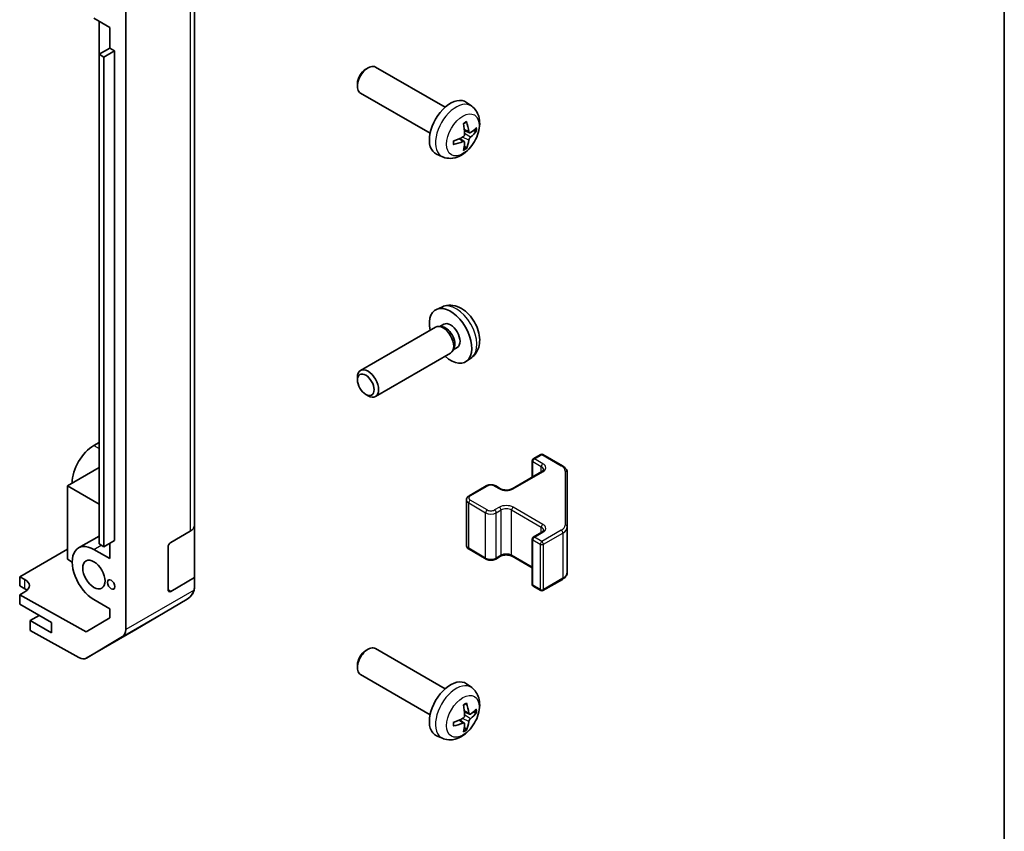
# Model space of a CAD drawing. Units: millimetres. Extents: x 65 to 8730, y 24 to 1441.
# Drawn here: x 1693 to 1825, y 491 to 600 of the extents above; entities that cross this region are included whole.
import ezdxf

# ---------------------------------------------------------------- set-up
doc = ezdxf.new("R2010")
doc.units = ezdxf.units.MM
doc.header["$LTSCALE"] = 4.5
for name, color, linetype, lineweight in [('Border (ISO)', 7, 'Continuous', 35), ('Visible (ISO)', 7, 'Continuous', 35), ('Visible Narrow (ISO)', 7, 'Continuous', 25)]:
    doc.layers.add(name, color=color, linetype=linetype, lineweight=lineweight)

# ---------------------------------------------------------------- blocks, each defined once
blk = doc.blocks.new('図面枠 tk図枠')
at = {"layer": 'Border (ISO)'}
blk.add_line((405.5, 289), (405.5, 8), dxfattribs=at)

msp = doc.modelspace()

# ---------------------------------------------------------------- linework, layer by layer
at = {"layer": 'Visible (ISO)'}
for p, q in [((1707.5359, 518.2815), (1707.5359, 605.6145)), ((1716.7283, 532.2159), (1716.7283, 603.2511)), ((1703.2933, 599.8334), (1705.4146, 598.6087)), ((1704, 599.4254), (1704, 547.6591)), ((1705.4143, 595.8324), (1705.4143, 598.6089)), ((1705.4146, 598.6087), (1705.4146, 595.8326)), ((1705.4146, 595.8326), (1704.0004, 595.0161)), ((1706.051, 595.4652), (1704.6368, 594.6487)), ((1705.4146, 595.8326), (1706.051, 595.4652)), ((1706.051, 595.4652), (1706.051, 530.1455)), ((1704.0004, 595.0161), (1704.6368, 594.6487)), ((1704.0004, 529.6964), (1704.0004, 595.0161)), ((1704.6368, 594.6487), (1704.6368, 529.329)), ((1739.5606, 593.0327), (1739.8643, 593.208)), ((1750.1419, 587.9502), (1740.864, 593.3068)), ((1738.4497, 591.1086), (1738.4498, 590.7579)), ((1748.1419, 584.4861), (1738.864, 589.8427)), ((1753.6936, 588.0935), (1752.9939, 588.6042)), ((1753.3942, 584.5569), (1752.7267, 584.8523)), ((1752.7067, 583.3662), (1752.1172, 583.7966)), ((1749.7937, 581.3387), (1749.0016, 581.6893)), ((1749.7937, 561.3367), (1749.0016, 560.9862)), ((1748.8841, 558.6178), (1738.864, 552.8327)), ((1749.6684, 558.6895), (1749.3023, 558.71)), ((1749.9814, 559.0033), (1749.4582, 558.7013)), ((1751.3383, 555.7971), (1751.1731, 555.4697)), ((1751.7666, 555.9112), (1751.2434, 555.6091)), ((1750.8841, 555.1537), (1740.864, 549.3686)), ((1753.6936, 554.582), (1752.9939, 554.0712)), ((1738.4497, 551.5668), (1738.4498, 551.9175)), ((1739.5606, 549.6428), (1739.8643, 549.4675)), ((1704.0004, 547.6589), (1704, 547.6591)), ((1704.0004, 543.2502), (1703.2933, 542.842)), ((1761.9114, 541.0605), (1762.9013, 541.6321)), ((1763.2013, 541.6321), (1765.7975, 540.1332)), ((1704.0004, 539.9026), (1699.7577, 537.4531)), ((1761.7614, 538.6061), (1761.7614, 540.8007)), ((1759.083, 537.0597), (1763.0428, 539.3459)), ((1766.4455, 531.971), (1766.4455, 539.1794)), ((1699.7577, 537.4531), (1704.0004, 535.0036)), ((1699.7577, 537.4531), (1699.7577, 527.6551)), ((1753.3554, 536.1207), (1755.6181, 537.4271)), ((1756.9081, 537.4271), (1757.5445, 537.0597)), ((1753.0004, 529.5331), (1753.0004, 535.5752)), ((1716.7283, 532.2159), (1716.7283, 525.2057)), ((1701.2433, 529.1646), (1704.0004, 530.7564)), ((1713.5463, 529.9005), (1716.1425, 531.3994)), ((1761.9114, 530.6094), (1763.0428, 531.2626)), ((1766.4455, 525.9289), (1766.4455, 531.971)), ((1704.6368, 529.329), (1704.0004, 529.6964)), ((1706.051, 530.1455), (1704.6368, 529.329)), ((1705.4146, 529.778), (1705.4146, 527.7368)), ((1761.7614, 524.3075), (1761.7614, 530.3496)), ((1693.3938, 525.3287), (1699.7577, 529.003)), ((1705.4146, 527.7368), (1703.2933, 528.9615)), ((1713.1928, 523.5727), (1713.1928, 529.2881)), ((1753.3554, 528.9875), (1755.6181, 527.6811)), ((1699.7577, 527.6551), (1700.3941, 527.2877)), ((1756.9081, 527.6811), (1757.5445, 528.0485)), ((1759.083, 528.0485), (1761.7614, 526.5021)), ((1693.3938, 524.104), (1693.3938, 525.3287)), ((1693.3938, 525.3287), (1694.1009, 524.9347)), ((1716.7283, 525.2057), (1713.5463, 523.3685)), ((1716.7283, 525.2057), (1716.7283, 524.0755)), ((1763.2013, 523.4762), (1765.7975, 524.9751)), ((1694.1009, 523.6957), (1693.3938, 524.104)), ((1694.1009, 523.3302), (1693.3938, 522.922)), ((1702.2833, 517.9688), (1693.3938, 522.922)), ((1693.3938, 522.922), (1693.3938, 521.6545)), ((1716.7283, 524.0669), (1716.7283, 524.0755)), ((1761.9114, 524.0477), (1762.9013, 523.4762)), ((1693.3938, 521.6545), (1697.6364, 519.205)), ((1703.2933, 522.2663), (1705.4146, 521.0415)), ((1708.9016, 518.2952), (1715.7468, 522.3457)), ((1705.4146, 521.0415), (1705.4146, 519.8403)), ((1695.9747, 520.1644), (1694.808, 519.4908)), ((1697.6364, 517.8578), (1694.808, 519.4908)), ((1694.808, 519.4908), (1694.808, 518.1734)), ((1697.6364, 519.205), (1697.6364, 517.8578)), ((1705.4146, 519.8403), (1702.2833, 517.9688)), ((1701.3014, 514.5553), (1694.808, 518.1734)), ((1702.2767, 514.4702), (1708.8831, 518.2844)), ((1707.1304, 517.3711), (1702.2854, 514.4753)), ((1739.5606, 515.4655), (1739.8643, 515.6408)), ((1750.1419, 510.383), (1740.864, 515.7397)), ((1738.4497, 513.5415), (1738.4498, 513.1907)), ((1748.1419, 506.9189), (1738.864, 512.2756)), ((1753.6936, 510.5263), (1752.9939, 511.037)), ((1753.3942, 506.9897), (1752.7267, 507.2851)), ((1752.7067, 505.7991), (1752.1172, 506.2294)), ((1749.7937, 503.7715), (1749.0016, 504.1221))]:
    msp.add_line(p, q, dxfattribs=at)
for centre, radius, start, end in [((1763.0513, 541.3723), 0.3, 60, 120), ((1762.0614, 540.8007), 0.3, 120, 180), ((1762.0614, 530.3496), 0.3, 120, 180), ((1762.0614, 524.3075), 0.3, 180, 240), ((1714.7283, 524.0669), 2, 300.613934, 0), ((1763.0513, 523.736), 0.3, 240, 300), ((1707.8831, 520.0164), 2, 300, 300.613934)]:
    msp.add_arc(centre, radius, start, end, dxfattribs=at)
for centre, major_axis, ratio, start_param, end_param in [((1739.864, 591.5748), (-1, -1.7321), 0.57735027, 3.14159265, 6.28318531), ((1739.5603, 591.7501), (-0.7853, -1.3602), 0.57735027, 3.92675802, 5.49801994), ((1750.874, 585.2182), (-2, -3.4641), 0.57735027, 3.0796893, 6.34508866), ((1748.3798, 586.5384), (-3.9094, 5.191), 0.59526289, 3.96282307, 4.20180736), ((1748.5772, 586.6524), (2.5666, -5.9702), 0.55353421, 0.95931878, 1.19830308), ((1748.4734, 586.4843), (-6.4957, -0.1911), 0.49462411, 2.44776077, 2.68674507), ((1748.4734, 586.7123), (6.4948, -0.2196), 0.65417299, 5.62601221, 5.86499651), ((1748.4835, 586.4901), (-6.4536, -0.7624), 0.55353421, 1.94328958, 2.18227387), ((1748.4835, 586.7181), (6.4503, -0.7902), 0.59526289, 5.2229706, 5.46195489), ((1748.5772, 586.6641), (3.0824, -5.721), 0.49462411, 0.45484759, 0.69383188), ((1748.3798, 586.55), (-3.4375, 5.5149), 0.65417299, 3.55978145, 3.79876575), ((1750.874, 557.4573), (2, -3.4641), 0.57735027, 5.23598776, 10.47197551), ((1749.8841, 556.8857), (1, -1.7321), 0.57735027, 0, 3.14159265), ((1750.1877, 557.061), (0.8926, -1.5461), 0.57735027, 0.36144194, 2.78015071), ((1750.874, 557.4573), (0.8926, -1.5461), 0.57735027, 0, 3.14159265), ((1739.864, 551.1006), (1, -1.7321), 0.57735027, 5.49801994, 10.20994333), ((1703.2933, 539.4943), (-2.05, -3.5507), 0.57735027, 3.92699082, 5.49778714), ((1714.7283, 532.2159), (2, 0), 0.57735027, 5.49778714, 6.28318531), ((1703.2933, 525.6139), (-2.05, 3.5507), 0.57735027, 5.49778714, 8.6393798), ((1713.5463, 529.4923), (-0.25, -0.433), 0.57735027, 3.92699082, 5.49778714), ((1692.6867, 524.1182), (1.9999, 0.0297), 0.56718765, 5.48935986, 7.06015619), ((1692.6867, 522.8792), (-2, 0), 0.57735027, 3.72226502, 3.92699082), ((1713.5463, 523.7768), (-0.25, -0.433), 0.57735027, 5.49778714, 7.06858347), ((1714.7283, 524.067), (1.0032, 1.7376), 0.99573774, 4.19566532, 4.97233684), ((1714.7283, 524.0958), (1.0022, -1.7512), 0.98834761, 0.78042263, 1.04592507), ((1706.1217, 519.098), (1, -1.7321), 0.57735027, 0.00872665, 0.78539816), ((1739.864, 514.0076), (-1, -1.7321), 0.57735027, 3.14159265, 6.28318531), ((1739.5603, 514.183), (-0.7853, -1.3602), 0.57735027, 3.92675802, 5.49801994), ((1701.2767, 516.2023), (1, -1.7321), 0.57735027, 5.51524044, 6.29191195), ((1750.874, 507.651), (-2, -3.4641), 0.57735027, 3.0796893, 6.34508866), ((1748.3798, 508.9712), (-3.9094, 5.191), 0.59526289, 3.96282307, 4.20180736), ((1748.5772, 509.0852), (2.5666, -5.9702), 0.55353421, 0.95931878, 1.19830308), ((1748.4734, 508.9171), (-6.4957, -0.1911), 0.49462411, 2.44776077, 2.68674507), ((1748.4734, 509.1451), (6.4948, -0.2196), 0.65417299, 5.62601221, 5.86499651), ((1748.4835, 508.9229), (-6.4536, -0.7624), 0.55353421, 1.94328958, 2.18227387), ((1748.4835, 509.151), (6.4503, -0.7902), 0.59526289, 5.2229706, 5.46195489), ((1748.3798, 508.9829), (-3.4375, 5.5149), 0.65417299, 3.55978145, 3.79876575), ((1748.5772, 509.0969), (3.0824, -5.721), 0.49462411, 0.45484759, 0.69383188)]:
    msp.add_ellipse(centre, major_axis=major_axis, ratio=ratio, start_param=start_param, end_param=end_param, dxfattribs=at)
for centre, major_axis in [((1739.5603, 550.9253), (0.7853, -1.3602)), ((1703.2933, 525.6139), (-1.05, 1.8187)), ((1705.5914, 524.2871), (-0.35, 0.6062))]:
    msp.add_ellipse(centre, major_axis=major_axis, ratio=0.57735027, dxfattribs=at)
for points, knots in [([(1753.6936, 588.0935), (1753.9193, 587.9287), (1754.1111, 587.726), (1754.4312, 587.2632), (1754.5489, 587.0003), (1754.7264, 586.4057), (1754.763, 586.074), (1754.7558, 585.3409), (1754.688, 584.942), (1754.4556, 584.1489), (1754.2854, 583.7561), (1753.8641, 583.0222), (1753.6141, 582.6808), (1753.0378, 582.0668), (1752.7114, 581.7942), (1751.9874, 581.3716), (1751.5913, 581.2129), (1750.8171, 581.1113), (1750.4616, 581.125), (1750.0037, 581.2546), (1749.8974, 581.2928), (1749.7937, 581.3387)], [5.5596905, 5.5596905, 5.5596905, 5.5596905, 5.76465035, 5.76465035, 5.99724023, 5.99724023, 6.29459763, 6.29459763, 6.66985758, 6.66985758, 7.06428247, 7.06428247, 7.45411883, 7.45411883, 7.84838663, 7.84838663, 8.22269251, 8.22269251, 8.4943548, 8.4943548, 8.57747644, 8.57747644, 8.57747644, 8.57747644]), ([(1752.6031, 585.7314), (1752.6183, 585.7421), (1752.6335, 585.7526), (1752.6752, 585.7806), (1752.7017, 585.7976), (1752.7545, 585.8297), (1752.7809, 585.845), (1752.8335, 585.8736), (1752.8597, 585.8871), (1752.9118, 585.9122), (1752.9377, 585.9239), (1752.9634, 585.9347)], [4.599557922, 4.599557922, 4.599557922, 4.599557922, 4.630897721, 4.630897721, 4.685414191, 4.685414191, 4.739930661, 4.739930661, 4.794447131, 4.794447131, 4.848963601, 4.848963601, 4.848963601, 4.848963601]), ([(1752.9862, 586.0319), (1752.9904, 586.0194), (1752.993, 586.0056), (1752.9941, 585.9821), (1752.992, 585.9688), (1752.9839, 585.9503), (1752.9765, 585.9418), (1752.9669, 585.9363), (1752.9652, 585.9355), (1752.9634, 585.9347)], [0.0145600729, 0.0145600729, 0.0145600729, 0.0145600729, 0.0187226824, 0.0187226824, 0.0234298311, 0.0234298311, 0.0280690561, 0.0280690561, 0.028985175, 0.028985175, 0.028985175, 0.028985175]), ([(1753.5277, 584.5765), (1753.5016, 584.5599), (1753.4732, 584.5494), (1753.4202, 584.5462), (1753.3954, 584.5535), (1753.3554, 584.5815), (1753.3375, 584.604), (1753.3154, 584.6543), (1753.3088, 584.679), (1753.3052, 584.705)], [-0.2036008625, -0.2036008625, -0.2036008625, -0.2036008625, -0.191101084, -0.191101084, -0.1786013054, -0.1786013054, -0.1660771911, -0.1660771911, -0.1569242563, -0.1569242563, -0.1569242563, -0.1569242563]), ([(1754.3502, 584.7862), (1754.3441, 584.7778), (1754.3346, 584.7693), (1754.3137, 584.756), (1754.2981, 584.7494), (1754.2694, 584.7422), (1754.2512, 584.7402), (1754.2232, 584.7408), (1754.2089, 584.7425), (1754.1965, 584.7455)], [0.0145600729, 0.0145600729, 0.0145600729, 0.0145600729, 0.0187226824, 0.0187226824, 0.0234298311, 0.0234298311, 0.0280690561, 0.0280690561, 0.0318101771, 0.0318101771, 0.0318101771, 0.0318101771]), ([(1751.2982, 583.0504), (1751.2946, 583.0781), (1751.2918, 583.1063), (1751.2875, 583.164), (1751.2861, 583.1934), (1751.2846, 583.2533), (1751.2846, 583.2838), (1751.286, 583.3456), (1751.2875, 583.377), (1751.2909, 583.4272), (1751.2924, 583.4456), (1751.2941, 583.4641)], [3.005018033, 3.005018033, 3.005018033, 3.005018033, 3.059534503, 3.059534503, 3.114050973, 3.114050973, 3.168567443, 3.168567443, 3.223083913, 3.223083913, 3.254423712, 3.254423712, 3.254423712, 3.254423712]), ([(1752.7565, 584.3883), (1752.7578, 584.3517), (1752.7528, 584.31), (1752.729, 584.2275), (1752.7103, 584.1865), (1752.6661, 584.1159), (1752.6376, 584.0815), (1752.583, 584.0329), (1752.5584, 584.0157), (1752.534, 584.0028)], [-0.203600879, -0.203600879, -0.203600879, -0.203600879, -0.1911011005, -0.1911011005, -0.178601322, -0.178601322, -0.1660772077, -0.1660772077, -0.1569242728, -0.1569242728, -0.1569242728, -0.1569242728]), ([(1752.534, 583.3692), (1752.5663, 583.3823), (1752.5998, 583.3898), (1752.6595, 583.3893), (1752.6855, 583.3811), (1752.7246, 583.3537), (1752.7402, 583.3326), (1752.755, 583.2865), (1752.7575, 583.2641), (1752.7565, 583.2408)], [-0.2036008625, -0.2036008625, -0.2036008625, -0.2036008625, -0.191101084, -0.191101084, -0.1786013054, -0.1786013054, -0.1660771911, -0.1660771911, -0.1569242563, -0.1569242563, -0.1569242563, -0.1569242563]), ([(1753.3052, 583.5575), (1753.31, 583.5905), (1753.3203, 583.6292), (1753.3506, 583.708), (1753.3707, 583.7481), (1753.414, 583.8193), (1753.4401, 583.8551), (1753.4874, 583.9079), (1753.508, 583.9274), (1753.5277, 583.943)], [-0.203600879, -0.203600879, -0.203600879, -0.203600879, -0.1911011005, -0.1911011005, -0.178601322, -0.178601322, -0.1660772077, -0.1660772077, -0.1569242728, -0.1569242728, -0.1569242728, -0.1569242728]), ([(1751.2981, 583.0504), (1751.2984, 583.0485), (1751.2985, 583.0465), (1751.2986, 583.0355), (1751.2949, 583.0249), (1751.2829, 583.0086), (1751.2724, 583.0001), (1751.2516, 582.9893), (1751.2383, 582.9847), (1751.2253, 582.9821)], [0.0455535579, 0.0455535579, 0.0455535579, 0.0455535579, 0.0464696768, 0.0464696768, 0.0511089018, 0.0511089018, 0.0558160505, 0.0558160505, 0.05997866, 0.05997866, 0.05997866, 0.05997866]), ([(1752.9445, 582.5771), (1752.9534, 582.5678), (1752.9621, 582.5563), (1752.9765, 582.5324), (1752.9839, 582.5157), (1752.992, 582.4871), (1752.9941, 582.4703), (1752.993, 582.4456), (1752.9904, 582.4332), (1752.9862, 582.4237)], [0.0427285558, 0.0427285558, 0.0427285558, 0.0427285558, 0.0464696768, 0.0464696768, 0.0511089018, 0.0511089018, 0.0558160505, 0.0558160505, 0.05997866, 0.05997866, 0.05997866, 0.05997866]), ([(1753.6936, 554.582), (1753.9193, 554.7468), (1754.1111, 554.9494), (1754.4312, 555.4123), (1754.5489, 555.6751), (1754.7264, 556.2698), (1754.763, 556.6015), (1754.7558, 557.3345), (1754.688, 557.7334), (1754.4556, 558.5265), (1754.2854, 558.9193), (1753.8641, 559.6532), (1753.6141, 559.9947), (1753.0378, 560.6086), (1752.7114, 560.8812), (1751.9874, 561.3039), (1751.5913, 561.4626), (1750.8171, 561.5641), (1750.4616, 561.5504), (1750.0037, 561.4208), (1749.8974, 561.3826), (1749.7937, 561.3367)], [2.41809785, 2.41809785, 2.41809785, 2.41809785, 2.6230577, 2.6230577, 2.85564758, 2.85564758, 3.15300497, 3.15300497, 3.52826493, 3.52826493, 3.92268981, 3.92268981, 4.31252618, 4.31252618, 4.70679398, 4.70679398, 5.08109985, 5.08109985, 5.35276215, 5.35276215, 5.43588379, 5.43588379, 5.43588379, 5.43588379]), ([(1765.7975, 540.1332), (1765.8723, 540.09), (1765.9425, 540.0427), (1766.0723, 539.9395), (1766.1319, 539.8837), (1766.2383, 539.7632), (1766.285, 539.6986), (1766.3624, 539.561), (1766.393, 539.488), (1766.4346, 539.3365), (1766.4455, 539.258), (1766.4455, 539.1794)], [6.283185307, 6.283185307, 6.283185307, 6.283185307, 6.44026494, 6.44026494, 6.597344573, 6.597344573, 6.754424205, 6.754424205, 6.911503838, 6.911503838, 7.068583471, 7.068583471, 7.068583471, 7.068583471]), ([(1763.0428, 539.3459), (1763.0791, 539.3669), (1763.1112, 539.3887), (1763.166, 539.4323), (1763.1887, 539.454), (1763.2251, 539.4952), (1763.2386, 539.5146), (1763.2583, 539.5495), (1763.2644, 539.565), (1763.272, 539.5926), (1763.2735, 539.6047), (1763.2735, 539.6168)], [4.71238898, 4.71238898, 4.71238898, 4.71238898, 4.869468613, 4.869468613, 5.026548246, 5.026548246, 5.183627878, 5.183627878, 5.340707511, 5.340707511, 5.497787144, 5.497787144, 5.497787144, 5.497787144]), ([(1755.6181, 537.4271), (1755.6935, 537.4707), (1755.7752, 537.5043), (1755.9461, 537.5546), (1756.0355, 537.5712), (1756.2171, 537.5878), (1756.3092, 537.5878), (1756.4907, 537.5712), (1756.5801, 537.5546), (1756.7511, 537.5043), (1756.8327, 537.4707), (1756.9081, 537.4271)], [4.71238898, 4.71238898, 4.71238898, 4.71238898, 5.02654825, 5.02654825, 5.34070751, 5.34070751, 5.65486678, 5.65486678, 5.96902604, 5.96902604, 6.28318531, 6.28318531, 6.28318531, 6.28318531]), ([(1753.0004, 535.5752), (1753.0004, 535.6235), (1753.0071, 535.6718), (1753.0323, 535.7637), (1753.0507, 535.8072), (1753.0957, 535.8872), (1753.1223, 535.9239), (1753.1811, 535.9904), (1753.2133, 536.0205), (1753.2816, 536.0747), (1753.3177, 536.099), (1753.3554, 536.1207)], [3.926990817, 3.926990817, 3.926990817, 3.926990817, 4.08407045, 4.08407045, 4.241150082, 4.241150082, 4.398229715, 4.398229715, 4.555309348, 4.555309348, 4.71238898, 4.71238898, 4.71238898, 4.71238898]), ([(1757.5445, 537.0597), (1757.6075, 537.0233), (1757.6834, 536.9897), (1757.8561, 536.9335), (1757.9534, 536.9113), (1758.1596, 536.8832), (1758.2687, 536.8776), (1758.4851, 536.8846), (1758.5924, 536.8973), (1758.7918, 536.9387), (1758.8839, 536.9672), (1759.0074, 537.0193), (1759.0472, 537.0391), (1759.083, 537.0597)], [3.14159265, 3.14159265, 3.14159265, 3.14159265, 3.41383849, 3.41383849, 3.69493885, 3.69493885, 3.98278528, 3.98278528, 4.27231271, 4.27231271, 4.55800649, 4.55800649, 4.71238898, 4.71238898, 4.71238898, 4.71238898]), ([(1763.0428, 531.2626), (1763.0791, 531.2836), (1763.1112, 531.3054), (1763.166, 531.349), (1763.1887, 531.3707), (1763.2251, 531.4118), (1763.2386, 531.4312), (1763.2583, 531.4662), (1763.2644, 531.4817), (1763.272, 531.5093), (1763.2735, 531.5214), (1763.2735, 531.5335)], [4.71238898, 4.71238898, 4.71238898, 4.71238898, 4.869468613, 4.869468613, 5.026548246, 5.026548246, 5.183627878, 5.183627878, 5.340707511, 5.340707511, 5.497787144, 5.497787144, 5.497787144, 5.497787144]), ([(1753.0004, 529.5331), (1753.0004, 529.4847), (1753.0071, 529.4364), (1753.0323, 529.3446), (1753.0507, 529.3011), (1753.0957, 529.221), (1753.1223, 529.1844), (1753.1811, 529.1178), (1753.2133, 529.0878), (1753.2816, 529.0335), (1753.3177, 529.0093), (1753.3554, 528.9875)], [2.35619449, 2.35619449, 2.35619449, 2.35619449, 2.513274123, 2.513274123, 2.670353756, 2.670353756, 2.827433388, 2.827433388, 2.984513021, 2.984513021, 3.141592654, 3.141592654, 3.141592654, 3.141592654]), ([(1757.5445, 528.0485), (1757.6075, 528.0849), (1757.6834, 528.1186), (1757.8561, 528.1748), (1757.9534, 528.1969), (1758.1596, 528.225), (1758.2687, 528.2306), (1758.4851, 528.2237), (1758.5924, 528.211), (1758.7918, 528.1696), (1758.8839, 528.1411), (1759.0074, 528.089), (1759.0472, 528.0692), (1759.083, 528.0485)], [4.71238898, 4.71238898, 4.71238898, 4.71238898, 4.98463482, 4.98463482, 5.26573517, 5.26573517, 5.55358161, 5.55358161, 5.84310904, 5.84310904, 6.12880282, 6.12880282, 6.28318531, 6.28318531, 6.28318531, 6.28318531]), ([(1755.6181, 527.6811), (1755.6935, 527.6376), (1755.7752, 527.6039), (1755.9461, 527.5536), (1756.0355, 527.5371), (1756.2171, 527.5205), (1756.3092, 527.5205), (1756.4907, 527.5371), (1756.5801, 527.5536), (1756.7511, 527.6039), (1756.8327, 527.6376), (1756.9081, 527.6811)], [3.14159265, 3.14159265, 3.14159265, 3.14159265, 3.45575192, 3.45575192, 3.76991118, 3.76991118, 4.08407045, 4.08407045, 4.39822972, 4.39822972, 4.71238898, 4.71238898, 4.71238898, 4.71238898]), ([(1765.7975, 524.9751), (1765.8723, 525.0182), (1765.9425, 525.0655), (1766.0723, 525.1687), (1766.1319, 525.2246), (1766.2383, 525.345), (1766.285, 525.4097), (1766.3624, 525.5473), (1766.393, 525.6202), (1766.4346, 525.7718), (1766.4455, 525.8503), (1766.4455, 525.9289)], [4.71238898, 4.71238898, 4.71238898, 4.71238898, 4.869468613, 4.869468613, 5.026548246, 5.026548246, 5.183627878, 5.183627878, 5.340707511, 5.340707511, 5.497787144, 5.497787144, 5.497787144, 5.497787144]), ([(1753.6936, 510.5263), (1753.9193, 510.3615), (1754.1111, 510.1589), (1754.4312, 509.696), (1754.5489, 509.4331), (1754.7264, 508.8385), (1754.763, 508.5068), (1754.7558, 507.7737), (1754.688, 507.3748), (1754.4556, 506.5817), (1754.2854, 506.189), (1753.8641, 505.455), (1753.6141, 505.1136), (1753.0378, 504.4996), (1752.7114, 504.2271), (1751.9874, 503.8044), (1751.5913, 503.6457), (1750.8171, 503.5441), (1750.4616, 503.5579), (1750.0037, 503.6875), (1749.8974, 503.7256), (1749.7937, 503.7715)], [5.5596905, 5.5596905, 5.5596905, 5.5596905, 5.76465035, 5.76465035, 5.99724023, 5.99724023, 6.29459763, 6.29459763, 6.66985758, 6.66985758, 7.06428247, 7.06428247, 7.45411883, 7.45411883, 7.84838663, 7.84838663, 8.22269251, 8.22269251, 8.4943548, 8.4943548, 8.57747644, 8.57747644, 8.57747644, 8.57747644]), ([(1752.6031, 508.1642), (1752.6183, 508.1749), (1752.6335, 508.1854), (1752.6752, 508.2135), (1752.7017, 508.2304), (1752.7545, 508.2626), (1752.7809, 508.2778), (1752.8335, 508.3065), (1752.8597, 508.3199), (1752.9118, 508.3451), (1752.9377, 508.3567), (1752.9634, 508.3675)], [4.599557922, 4.599557922, 4.599557922, 4.599557922, 4.630897721, 4.630897721, 4.685414191, 4.685414191, 4.739930661, 4.739930661, 4.794447131, 4.794447131, 4.848963601, 4.848963601, 4.848963601, 4.848963601]), ([(1752.9862, 508.4648), (1752.9904, 508.4522), (1752.993, 508.4384), (1752.9941, 508.4149), (1752.992, 508.4016), (1752.9839, 508.3831), (1752.9765, 508.3746), (1752.9669, 508.3691), (1752.9652, 508.3683), (1752.9634, 508.3675)], [0.0145600729, 0.0145600729, 0.0145600729, 0.0145600729, 0.0187226824, 0.0187226824, 0.0234298311, 0.0234298311, 0.0280690561, 0.0280690561, 0.028985175, 0.028985175, 0.028985175, 0.028985175]), ([(1753.5277, 507.0094), (1753.5016, 506.9928), (1753.4732, 506.9822), (1753.4202, 506.979), (1753.3954, 506.9864), (1753.3554, 507.0143), (1753.3375, 507.0368), (1753.3154, 507.0871), (1753.3088, 507.1118), (1753.3052, 507.1379)], [-0.2036008625, -0.2036008625, -0.2036008625, -0.2036008625, -0.191101084, -0.191101084, -0.1786013054, -0.1786013054, -0.1660771911, -0.1660771911, -0.1569242563, -0.1569242563, -0.1569242563, -0.1569242563]), ([(1754.3502, 507.2191), (1754.3441, 507.2107), (1754.3346, 507.2021), (1754.3137, 507.1888), (1754.2981, 507.1823), (1754.2694, 507.175), (1754.2512, 507.173), (1754.2232, 507.1736), (1754.2089, 507.1753), (1754.1965, 507.1784)], [0.0145600729, 0.0145600729, 0.0145600729, 0.0145600729, 0.0187226824, 0.0187226824, 0.0234298311, 0.0234298311, 0.0280690561, 0.0280690561, 0.0318101771, 0.0318101771, 0.0318101771, 0.0318101771]), ([(1751.2982, 505.4832), (1751.2946, 505.5109), (1751.2918, 505.5392), (1751.2875, 505.5968), (1751.2861, 505.6263), (1751.2846, 505.6861), (1751.2846, 505.7166), (1751.286, 505.7785), (1751.2875, 505.8099), (1751.2909, 505.86), (1751.2924, 505.8784), (1751.2941, 505.897)], [3.005018033, 3.005018033, 3.005018033, 3.005018033, 3.059534503, 3.059534503, 3.114050973, 3.114050973, 3.168567443, 3.168567443, 3.223083913, 3.223083913, 3.254423712, 3.254423712, 3.254423712, 3.254423712]), ([(1752.7565, 506.8211), (1752.7578, 506.7845), (1752.7528, 506.7429), (1752.729, 506.6603), (1752.7103, 506.6194), (1752.6661, 506.5487), (1752.6376, 506.5143), (1752.583, 506.4657), (1752.5584, 506.4486), (1752.534, 506.4356)], [-0.203600879, -0.203600879, -0.203600879, -0.203600879, -0.1911011005, -0.1911011005, -0.178601322, -0.178601322, -0.1660772077, -0.1660772077, -0.1569242728, -0.1569242728, -0.1569242728, -0.1569242728]), ([(1752.534, 505.8021), (1752.5663, 505.8151), (1752.5998, 505.8227), (1752.6595, 505.8221), (1752.6855, 505.8139), (1752.7246, 505.7865), (1752.7402, 505.7654), (1752.755, 505.7193), (1752.7575, 505.697), (1752.7565, 505.6736)], [-0.2036008625, -0.2036008625, -0.2036008625, -0.2036008625, -0.191101084, -0.191101084, -0.1786013054, -0.1786013054, -0.1660771911, -0.1660771911, -0.1569242563, -0.1569242563, -0.1569242563, -0.1569242563]), ([(1753.3052, 505.9903), (1753.31, 506.0234), (1753.3203, 506.062), (1753.3506, 506.1408), (1753.3707, 506.1809), (1753.414, 506.2522), (1753.4401, 506.2879), (1753.4874, 506.3407), (1753.508, 506.3602), (1753.5277, 506.3758)], [-0.203600879, -0.203600879, -0.203600879, -0.203600879, -0.1911011005, -0.1911011005, -0.178601322, -0.178601322, -0.1660772077, -0.1660772077, -0.1569242728, -0.1569242728, -0.1569242728, -0.1569242728]), ([(1751.2981, 505.4832), (1751.2984, 505.4813), (1751.2985, 505.4794), (1751.2986, 505.4683), (1751.2949, 505.4577), (1751.2829, 505.4415), (1751.2724, 505.4329), (1751.2516, 505.4221), (1751.2383, 505.4175), (1751.2253, 505.4149)], [0.0455535579, 0.0455535579, 0.0455535579, 0.0455535579, 0.0464696768, 0.0464696768, 0.0511089018, 0.0511089018, 0.0558160505, 0.0558160505, 0.05997866, 0.05997866, 0.05997866, 0.05997866]), ([(1752.9445, 505.0099), (1752.9534, 505.0007), (1752.9621, 504.9892), (1752.9765, 504.9653), (1752.9839, 504.9485), (1752.992, 504.92), (1752.9941, 504.9032), (1752.993, 504.8784), (1752.9904, 504.866), (1752.9862, 504.8565)], [0.0427285558, 0.0427285558, 0.0427285558, 0.0427285558, 0.0464696768, 0.0464696768, 0.0511089018, 0.0511089018, 0.0558160505, 0.0558160505, 0.05997866, 0.05997866, 0.05997866, 0.05997866])]:
    msp.add_open_spline(points, degree=3, knots=knots, dxfattribs=at)
for points, weights in [([(1753.8808, 584.8223), (1754.0327, 584.7854), (1754.1965, 584.7455)], [1.08273581423, 1.07755563664, 1.07090462709]), ([(1752.9445, 582.5771), (1752.8282, 582.699), (1752.7202, 582.8121)], [1.07090462707, 1.07755563662, 1.08273581421]), ([(1753.8808, 507.2552), (1754.0327, 507.2182), (1754.1965, 507.1784)], [1.08273581423, 1.07755563664, 1.07090462709]), ([(1752.9445, 505.0099), (1752.8282, 505.1318), (1752.7202, 505.245)], [1.07090462707, 1.07755563662, 1.08273581421])]:
    msp.add_rational_spline(points, weights, degree=2, dxfattribs=at)
at = {"layer": 'Visible Narrow (ISO)'}
for p, q in [((1716.1425, 602.4346), (1716.1425, 531.3994)), ((1753.3052, 584.705), (1752.7131, 584.9891)), ((1752.534, 583.3692), (1751.9919, 583.74)), ((1753.3052, 583.5575), (1752.467, 583.9677)), ((1753.5277, 583.943), (1752.7535, 584.4638)), ((1703.2933, 542.842), (1704.0004, 542.4337)), ((1762.0614, 541.0457), (1763.0513, 541.6172)), ((1763.0513, 541.6172), (1765.6475, 540.1183)), ((1761.8493, 538.6568), (1761.8493, 540.6783)), ((1761.8493, 540.6783), (1762.9806, 540.0251)), ((1763.1928, 540.3925), (1762.0614, 541.0457)), ((1762.9806, 539.31), (1762.9806, 540.0251)), ((1759.233, 537.0449), (1763.1928, 539.331)), ((1766.1455, 539.4243), (1766.1455, 532.2159)), ((1753.5054, 536.1059), (1755.7681, 537.4123)), ((1756.7581, 537.4123), (1757.3945, 537.0449)), ((1753.2933, 535.1669), (1755.556, 533.8605)), ((1753.2933, 529.1248), (1753.2933, 535.1669)), ((1755.7681, 534.2279), (1753.5054, 535.5343)), ((1755.556, 527.8184), (1755.556, 533.8605)), ((1757.3945, 534.5954), (1756.7581, 534.2279)), ((1756.9702, 533.8605), (1757.6066, 534.2279)), ((1756.9702, 527.8184), (1756.9702, 533.8605)), ((1757.6066, 528.1859), (1757.6066, 534.2279)), ((1759.0208, 534.2279), (1762.9806, 531.9418)), ((1759.0208, 528.1859), (1759.0208, 534.2279)), ((1763.1928, 532.3092), (1759.233, 534.5954)), ((1762.0614, 530.5945), (1763.1928, 531.2477)), ((1762.9806, 531.2267), (1762.9806, 531.9418)), ((1765.6475, 531.5219), (1763.0513, 530.023)), ((1763.2635, 529.6556), (1765.8597, 531.1545)), ((1765.8597, 531.1545), (1765.8597, 525.1124)), ((1703.2933, 528.9615), (1704.2832, 529.5331)), ((1761.8493, 524.185), (1761.8493, 530.2271)), ((1761.8493, 530.2271), (1762.8392, 529.6556)), ((1763.0513, 530.023), (1762.0614, 530.5945)), ((1762.8392, 529.6556), (1762.8392, 523.6135)), ((1763.2635, 523.6135), (1763.2635, 529.6556)), ((1755.556, 527.8184), (1753.2933, 529.1248)), ((1757.6066, 528.1859), (1756.9702, 527.8184)), ((1761.7614, 526.6036), (1759.0208, 528.1859)), ((1694.1009, 523.6957), (1694.1009, 524.9347)), ((1762.8392, 523.6135), (1761.8493, 524.185)), ((1765.8597, 525.1124), (1763.2635, 523.6135)), ((1716.6582, 523.5483), (1707.5359, 518.2815)), ((1713.5463, 523.3685), (1713.1928, 523.5727)), ((1707.1304, 517.3711), (1715.737, 522.3401)), ((1715.737, 522.34), (1708.8918, 518.2895)), ((1715.737, 522.3401), (1715.737, 522.34)), ((1708.8918, 518.2895), (1702.2854, 514.4753)), ((1753.3052, 507.1379), (1752.7131, 507.422)), ((1752.534, 505.8021), (1751.9919, 506.1728)), ((1753.3052, 505.9903), (1752.467, 506.4005)), ((1753.5277, 506.3758), (1752.7535, 506.8967))]:
    msp.add_line(p, q, dxfattribs=at)
for centre, major_axis, ratio, start_param, end_param in [((1751.6228, 584.7858), (1.9537, 3.3839), 0.57735027, 6.22128195, 9.48668132), ((1752.7878, 584.1132), (-1.1137, -1.9289), 0.57735027, 3.80068814, 4.05329349), ((1752.7443, 584.1383), (-1.0366, -1.7954), 0.57735027, 2.21917021, 2.42536283), ((1752.7878, 584.1132), (1.1137, 1.9289), 0.57735027, 5.37148447, 5.62408982), ((1752.7878, 584.1132), (-1.1137, -1.9289), 0.57735027, 5.37148447, 5.62408982), ((1752.7878, 584.1132), (1.1137, 1.9289), 0.57735027, 3.80068814, 4.05329349), ((1752.7443, 584.1383), (-1.0366, -1.7954), 0.57735027, 0.71622982, 0.92242245), ((1751.6228, 557.8896), (-1.9537, 3.3839), 0.57735027, 3.20349601, 6.22128195), ((1763.0513, 541.3723), (-0.15, 0.2598), 0.57735027, 5.49778714, 6.28318531), ((1763.0513, 541.3723), (0.15, 0.2598), 0.57735027, 0, 0.78539816), ((1762.0614, 540.8007), (-0.3, 0), 0.57735027, 0, 0.78539816), ((1762.0614, 540.8007), (0.15, 0.2598), 0.57735027, 0.78539816, 2.35619449), ((1762.0614, 540.8007), (-0.15, 0.2598), 0.57735027, 5.49778714, 6.28318531), ((1763.1928, 540.1475), (0.15, 0.2598), 0.57735027, 0.78539816, 2.35619449), ((1762.2735, 539.6168), (1, 0), 0.57735027, 0, 0.78539816), ((1762.2735, 539.8618), (1.3, 0), 0.57735027, 5.49778714, 7.06858347), ((1765.6475, 539.8734), (0.15, 0.2598), 0.57735027, 0, 0.78539816), ((1764.4455, 539.4243), (1.7, 0), 0.57735027, 0, 0.78539816), ((1763.1928, 539.0861), (-0.15, 0.2598), 0.57735027, 5.49778714, 6.28318531), ((1766.1455, 539.1794), (0.3, 0), 0.81649658, 0, 1.57079633), ((1755.7681, 537.1673), (-0.15, 0.2598), 0.57735027, 5.49778714, 6.28318531), ((1756.2631, 537.1265), (0.7, 0), 0.57735027, 0.78539816, 2.35619449), ((1756.7581, 537.1673), (0.15, 0.2598), 0.57735027, 0, 0.78539816), ((1754.0004, 535.8201), (-0.7, 0), 0.57735027, 5.49778714, 7.06858347), ((1753.5054, 535.8609), (-0.15, 0.2598), 0.57735027, 5.49778714, 6.28318531), ((1757.3945, 536.7999), (0.15, 0.2598), 0.57735027, 0, 0.78539816), ((1758.3137, 537.5756), (1.3, 0), 0.57735027, 3.92699082, 5.49778714), ((1759.233, 536.7999), (-0.15, 0.2598), 0.57735027, 5.49778714, 6.28318531), ((1754.0004, 535.5752), (-1, 0), 0.57735027, 0, 0.78539816), ((1753.5054, 535.2894), (-0.15, -0.2598), 0.57735027, 3.92699082, 5.49778714), ((1758.3137, 534.0646), (-1.3, 0), 0.57735027, 3.92699082, 5.49778714), ((1755.7681, 533.983), (-0.15, -0.2598), 0.57735027, 3.92699082, 5.49778714), ((1756.2631, 534.2688), (1, 0), 0.57735027, 3.92699082, 5.49778714), ((1756.2631, 534.5137), (-0.7, 0), 0.57735027, 0.78539816, 2.35619449), ((1756.7581, 533.983), (0.15, -0.2598), 0.57735027, 0.78539816, 2.35619449), ((1757.3945, 534.3504), (0.15, -0.2598), 0.57735027, 0.78539816, 2.35619449), ((1758.3137, 533.8197), (1, 0), 0.57735027, 0.78539816, 2.35619449), ((1759.233, 534.3504), (-0.15, -0.2598), 0.57735027, 3.92699082, 5.49778714), ((1763.1928, 532.0642), (0.15, 0.2598), 0.57735027, 0.78539816, 2.35619449), ((1762.2735, 531.7785), (1.3, 0), 0.57735027, 5.49778714, 7.06858347), ((1764.4455, 532.2159), (1.7, 0), 0.57735027, 5.49778714, 6.28318531), ((1766.1455, 531.971), (0.3, 0), 0.81649658, 0, 1.57079633), ((1762.2735, 531.5335), (1, 0), 0.57735027, 0, 0.78539816), ((1763.1928, 531.0028), (-0.15, 0.2598), 0.57735027, 5.49778714, 6.28318531), ((1765.6475, 531.277), (-0.15, 0.2598), 0.57735027, 3.92699082, 5.49778714), ((1764.4455, 531.971), (2, 0), 0.57735027, 5.49778714, 6.28318531), ((1754.0004, 529.5331), (-1, 0), 0.57735027, 0, 0.78539816), ((1762.0614, 530.3496), (-0.3, 0), 0.57735027, 0, 0.78539816), ((1762.0614, 530.3496), (0.15, 0.2598), 0.57735027, 0.78539816, 2.35619449), ((1762.0614, 530.3496), (-0.15, 0.2598), 0.57735027, 5.49778714, 6.28318531), ((1763.0513, 529.778), (-0.15, -0.2598), 0.57735027, 3.92699082, 5.49778714), ((1763.0513, 529.778), (0.3, 0), 0.57735027, 3.92699082, 5.49778714), ((1763.0513, 529.778), (-0.15, 0.2598), 0.57735027, 3.92699082, 5.49778714), ((1753.5054, 529.2473), (-0.15, -0.2598), 0.57735027, 5.49778714, 6.28318531), ((1757.3945, 528.3083), (0.15, -0.2598), 0.57735027, 0, 0.78539816), ((1758.3137, 527.7776), (-1, 0), 0.57735027, 3.92699082, 5.49778714), ((1759.233, 528.3083), (-0.15, -0.2598), 0.57735027, 5.49778714, 6.28318531), ((1755.7681, 527.9409), (-0.15, -0.2598), 0.57735027, 5.49778714, 6.28318531), ((1756.2631, 528.2267), (-1, 0), 0.57735027, 0.78539816, 2.35619449), ((1756.7581, 527.9409), (0.15, -0.2598), 0.57735027, 0, 0.78539816), ((1764.4455, 525.9289), (2, 0), 0.57735027, 5.49778714, 6.28318531), ((1762.0614, 524.3075), (-0.3, 0), 0.57735027, 0, 0.78539816), ((1762.0614, 524.3075), (-0.15, -0.2598), 0.57735027, 5.49778714, 6.28318531), ((1765.6475, 525.2349), (0.15, -0.2598), 0.57735027, 0, 0.78539816), ((1714.7283, 524.0669), (2, 0), 0.99996596, 5.24101135, 6.28318531), ((1763.0513, 523.736), (-0.3, 0), 0.57735027, 0.78539816, 2.35619449), ((1763.0513, 523.736), (-0.15, -0.2598), 0.57735027, 5.49778714, 6.28318531), ((1763.0513, 523.736), (0.15, -0.2598), 0.57735027, 0, 0.78539816), ((1714.7283, 524.0669), (1.0185, -1.7212), 0.62311586, 6.2740752, 6.28318531), ((1707.8831, 520.0164), (1, -1.7321), 0.57735027, 0, 0.00872665), ((1707.8831, 520.0164), (1.0185, -1.7212), 0.62311586, 6.2740752, 6.28318531), ((1751.6228, 507.2187), (1.9537, 3.3839), 0.57735027, 6.22128195, 9.48668132), ((1752.7878, 506.5461), (-1.1137, -1.9289), 0.57735027, 3.80068814, 4.05329349), ((1752.7443, 506.5712), (-1.0366, -1.7954), 0.57735027, 2.21917021, 2.42536283), ((1752.7878, 506.5461), (1.1137, 1.9289), 0.57735027, 5.37148447, 5.62408982), ((1752.7878, 506.5461), (-1.1137, -1.9289), 0.57735027, 5.37148447, 5.62408982), ((1752.7878, 506.5461), (1.1137, 1.9289), 0.57735027, 3.80068814, 4.05329349), ((1752.7443, 506.5712), (-1.0366, -1.7954), 0.57735027, 0.71622982, 0.92242245)]:
    msp.add_ellipse(centre, major_axis=major_axis, ratio=ratio, start_param=start_param, end_param=end_param, dxfattribs=at)
for centre in [(1752.5215, 584.267), (1752.5215, 506.6998)]:
    msp.add_ellipse(centre, major_axis=(-1.5344, -2.6577), ratio=0.57735027, dxfattribs=at)

# ---------------------------------------------------------------- block references
at = {"xscale": 4.5, "yscale": 4.5, "zscale": 4.5}
msp.add_blockref('図面枠 tk図枠', (0, 0), dxfattribs=at)

doc.saveas('drawing.dxf')
